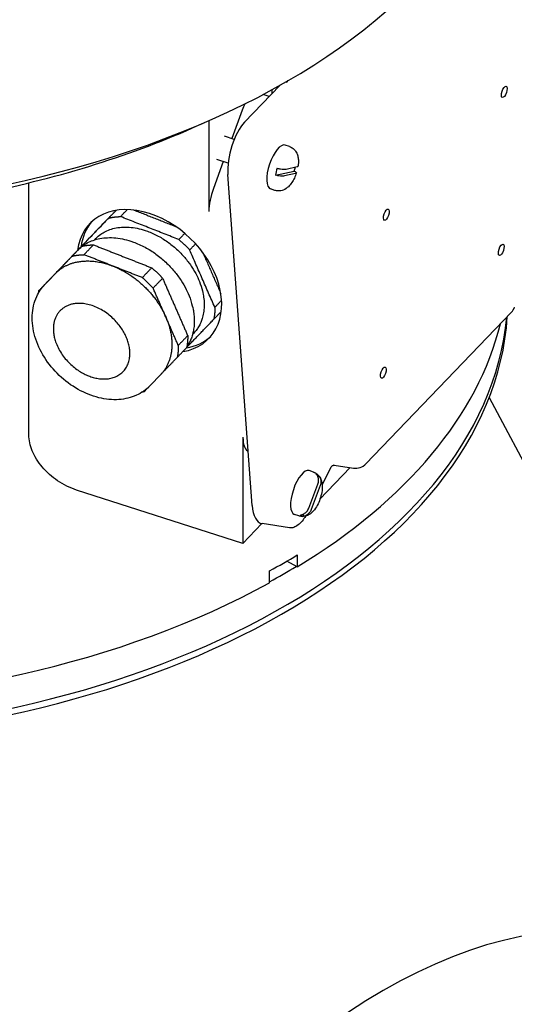
# Model space of a CAD drawing. Units: millimetres. Extents: x 311 to 4180, y 39 to 5448.
# Drawn here: x 1652 to 1753, y 3976 to 4179 of the extents above; entities that cross this region are included whole.
import ezdxf

# ---------------------------------------------------------------- set-up
doc = ezdxf.new("R2010")
doc.units = ezdxf.units.MM
doc.header["$LTSCALE"] = 20
doc.layers.add('Visible Edges(Hillmar_metric)', color=7, linetype='Continuous', lineweight=25)

msp = doc.modelspace()

# ---------------------------------------------------------------- linework, layer by layer
at = {"layer": 'Visible Edges(Hillmar_metric)'}
for p, q in [((1706.576, 4165.953), (1706.568, 4166.087)), ((1706.576, 4165.953), (1706.871, 4166.261)), ((1697.878, 4157.699), (1705.168, 4165.292)), ((1703.565, 4163.622), (1703.565, 4164.405)), ((1706.422, 4166.003), (1706.576, 4165.953)), ((1702.987, 4163.02), (1701.732, 4163.421)), ((1697.401, 4160.219), (1695.248, 4154.351)), ((1690.567, 4158.043), (1690.567, 4139.393)), ((1695.743, 4154.185), (1693.758, 4154.852)), ((1707.152, 4152.721), (1706.278, 4153.016)), ((1694.526, 4149.319), (1692.223, 4150.093)), ((1693.525, 4149.656), (1691.49, 4144.107)), ((1706.426, 4148.097), (1708.69, 4148.592)), ((1699.449, 4078.98), (1694.477, 4146.953)), ((1704.231, 4146.848), (1708.101, 4147.693)), ((1708.348, 4147.165), (1706.083, 4146.67)), ((1653.539, 4093.429), (1653.539, 4145.268)), ((1704.124, 4143.717), (1703.249, 4144.011)), ((1667.253, 4133.784), (1667.008, 4133.528)), ((1663.623, 4131.446), (1660.961, 4128.674)), ((1659.017, 4126.649), (1656.836, 4124.377)), ((1752.796, 4118.695), (1722.873, 4087.529)), ((1687.451, 4114.392), (1687.206, 4114.136)), ((1680.658, 4105.872), (1678.476, 4103.6)), ((1748.182, 4101.134), (1793.458, 4016.177)), ((1697.564, 4092.969), (1697.564, 4071.175)), ((1698.487, 4090.177), (1698.637, 4090.08)), ((1716.338, 4087.221), (1720.269, 4086.639)), ((1712.054, 4085.833), (1711.18, 4086.127)), ((1712.975, 4084.872), (1713.08, 4085.151)), ((1719.628, 4086.734), (1713.406, 4080.253)), ((1715.615, 4086.768), (1713.852, 4083.269)), ((1711.108, 4078.435), (1712.969, 4083.367)), ((1697.564, 4071.175), (1663.305, 4082.138)), ((1713.47, 4083.05), (1711.609, 4078.118)), ((1709.026, 4076.829), (1708.151, 4077.123)), ((1709.9, 4076.723), (1710.105, 4077.266)), ((1701.46, 4075.233), (1697.564, 4071.175)), ((1707.116, 4074.363), (1701.504, 4075.226)), ((1708.709, 4066.338), (1706.621, 4067.544)), ((1708.709, 4068.788), (1708.709, 4066.338)), ((1703.052, 4063.073), (1703.052, 4065.522))]:
    msp.add_line(p, q, dxfattribs=at)
for centre, start, end in [((1750.631, 4120.773), 316.16641, 339.3636), ((1720.709, 4089.607), 261.57748, 316.16641)]:
    msp.add_arc(centre, 3, start, end, dxfattribs=at)
for centre, major_axis, ratio, start_param, end_param in [((1468.646, 4024.054), (400, 692.82), 0.5773503, 5.1673041, 6.6074303), ((1468.646, 4024.054), (397.62, 688.698), 0.5773503, 5.1652499, 6.603593), ((1594.547, 4231.046), (158.77, 0), 0.5773503, 4.6559236, 6.2831853), ((1699.629, 4158.787), (1.981, 6.191), 0.3958454, 1.2518554, 1.4652845), ((1698.368, 4151.006), (1.981, 7.777), 0.4351551, 0.6548196, 2.225616), ((1704.763, 4148.513), (-1.514, -4.502), 0.385709, 3.1415927, 6.2831853), ((1706.338, 4147.984), (1.461, 4.344), 0.385709, 1.6333612, 1.9621343), ((1706.338, 4147.984), (-1.461, -4.344), 0.385709, 1.6333612, 1.8204712), ((1693.718, 4142.675), (1.981, 6.191), 0.3958454, 1.4652845, 2.2506827), ((1678.322, 4125.098), (-12.263, 11.774), 0.714124, 2.6527479, 6.77203), ((1679.049, 4125.855), (-12.263, 11.774), 0.714124, 0.0432598, 0.4888447), ((1594.547, 4122.452), (-157.5, 0), 0.5773503, 0, 3.0892052), ((1594.547, 4122.452), (-157.5, 0), 0.5773503, 0, 3.0892052), ((1594.547, 4121.156), (157.5, 0), 0.5773503, 3.1415927, 6.2463168), ((1594.547, 4128.984), (157.5, 0), 0.5773503, 5.5231867, 6.1434164), ((1679.049, 4125.855), (12.263, -11.774), 0.714124, 5.7943406, 6.2399255), ((1700.715, 4096.251), (-1.981, -6.191), 0.3958454, 5.3922753, 6.1776735), ((1709.665, 4081.625), (-1.514, -4.502), 0.385709, 3.1415927, 6.2831853), ((1711.239, 4081.095), (1.461, 4.344), 0.385709, 6.0246706, 6.3534437), ((1703.34, 4083.032), (-1.981, -7.777), 0.4351551, 5.3672086, 6.3254825), ((1711.239, 4081.095), (-1.461, -4.344), 0.385709, 6.0246706, 6.3534437), ((1594.547, 4131.433), (157.5, 0), 0.5773503, 5.4723876, 5.5231867), ((1594.547, 4128.984), (-157.232, 0), 0.5773503, 2.3324159, 2.3816373), ((1594.547, 4128.984), (157.5, 0), 0.5773503, 3.9523904, 5.4723876), ((1468.646, 4024.054), (-400, -692.82), 0.5773503, 4.9941424, 7.7801646), ((1468.646, 4024.054), (-397.62, -688.698), 0.5773503, 4.9941424, 7.779722), ((1726.458, 3875.207), (63.75, 110.418), 0.5773503, 0.1822068, 1.4686412)]:
    msp.add_ellipse(centre, major_axis=major_axis, ratio=ratio, start_param=start_param, end_param=end_param, dxfattribs=at)
for centre in [(1751.298, 4163.958), (1727.058, 4138.71), (1750.688, 4131.499), (1726.447, 4106.251)]:
    msp.add_ellipse(centre, major_axis=(0.389, 1.156), ratio=0.385709, dxfattribs=at)
for points, knots in [([(1547.484, 4142.702), (1562.932, 4139.797), (1579.124, 4138.34), (1611.914, 4138.435), (1628.505, 4140.067), (1660.074, 4146.377), (1675.042, 4151.059), (1688.872, 4157.287), (1689.298, 4157.481), (1689.723, 4157.676)], [2.04132482, 2.04132482, 2.04132482, 2.04132482, 2.36119709, 2.36119709, 2.68946815, 2.68946815, 3.01859486, 3.01859486, 3.02909738, 3.02909738, 3.02909738, 3.02909738]), ([(1707.152, 4152.721), (1707.415, 4152.633), (1707.66, 4152.497), (1708.09, 4152.165), (1708.266, 4151.966), (1708.58, 4151.513), (1708.693, 4151.26), (1708.867, 4150.738), (1708.917, 4150.471), (1708.972, 4149.947), (1708.977, 4149.69), (1708.957, 4149.198), (1708.933, 4148.962), (1708.899, 4148.727)], [0.2269514, 0.2269514, 0.2269514, 0.2269514, 0.3601731, 0.3601731, 0.5067256, 0.5067256, 0.6990719, 0.6990719, 0.9257256, 0.9257256, 1.1523793, 1.1523793, 1.3602198, 1.3602198, 1.3602198, 1.3602198]), ([(1704.574, 4148.275), (1704.805, 4148.22), (1705.071, 4148.168), (1705.515, 4148.1), (1705.767, 4148.075), (1706.136, 4148.062), (1706.316, 4148.073), (1706.426, 4148.097)], [0.70647572, 0.70647572, 0.70647572, 0.70647572, 0.77629691, 0.77629691, 0.85132936, 0.85132936, 0.92837572, 0.92837572, 0.92837572, 0.92837572]), ([(1708.69, 4148.592), (1708.8, 4148.616), (1708.879, 4148.661), (1708.897, 4148.717), (1708.898, 4148.722), (1708.898, 4148.727)], [0.328852802, 0.328852802, 0.328852802, 0.328852802, 0.405899164, 0.405899164, 0.412974366, 0.412974366, 0.412974366, 0.412974366]), ([(1708.553, 4147.285), (1708.436, 4146.932), (1708.298, 4146.586), (1707.982, 4145.923), (1707.804, 4145.607), (1707.402, 4145.011), (1707.18, 4144.732), (1706.636, 4144.212), (1706.316, 4143.962), (1705.557, 4143.659), (1705.185, 4143.572), (1704.557, 4143.605), (1704.335, 4143.646), (1704.124, 4143.717)], [1.7854196, 1.7854196, 1.7854196, 1.7854196, 2.1020445, 2.1020445, 2.4186694, 2.4186694, 2.7352943, 2.7352943, 3.0519192, 3.0519192, 3.2613288, 3.2613288, 3.3685441, 3.3685441, 3.3685441, 3.3685441]), ([(1706.083, 4146.67), (1705.974, 4146.646), (1705.793, 4146.635), (1705.424, 4146.648), (1705.172, 4146.673), (1704.728, 4146.741), (1704.462, 4146.793), (1704.231, 4146.848)], [0.3288528, 0.3288528, 0.3288528, 0.3288528, 0.40589916, 0.40589916, 0.48093161, 0.48093161, 0.5507528, 0.5507528, 0.5507528, 0.5507528]), ([(1708.101, 4147.693), (1708.25, 4147.62), (1708.381, 4147.539), (1708.532, 4147.407), (1708.569, 4147.335), (1708.536, 4147.234), (1708.458, 4147.189), (1708.348, 4147.165)], [0.70647572, 0.70647572, 0.70647572, 0.70647572, 0.77629691, 0.77629691, 0.85132936, 0.85132936, 0.92837572, 0.92837572, 0.92837572, 0.92837572]), ([(1678.476, 4103.6), (1677.675, 4102.765), (1676.708, 4102.091), (1674.534, 4101.111), (1673.32, 4100.82), (1670.712, 4100.632), (1669.31, 4100.769), (1666.463, 4101.469), (1665.02, 4102.055), (1662.267, 4103.61), (1660.96, 4104.584), (1658.617, 4106.819), (1657.581, 4108.08), (1655.885, 4110.776), (1655.225, 4112.21), (1654.37, 4115.116), (1654.17, 4116.589), (1654.297, 4119.378), (1654.597, 4120.7), (1655.574, 4122.814), (1656.142, 4123.655), (1656.836, 4124.377)], [5.2346924, 5.2346924, 5.2346924, 5.2346924, 5.5141761, 5.5141761, 5.8066303, 5.8066303, 6.1253123, 6.1253123, 6.4610561, 6.4610561, 6.8009817, 6.8009817, 7.141105, 7.141105, 7.4810545, 7.4810545, 7.8169258, 7.8169258, 8.134585, 8.134585, 8.3762851, 8.3762851, 8.3762851, 8.3762851]), ([(1663.305, 4082.138), (1662.687, 4082.336), (1662.011, 4082.606), (1660.684, 4083.261), (1660.033, 4083.647), (1658.904, 4084.417), (1658.32, 4084.869), (1657.221, 4085.856), (1656.707, 4086.391), (1655.868, 4087.388), (1655.461, 4087.94), (1654.753, 4089.079), (1654.453, 4089.668), (1654.016, 4090.723), (1653.834, 4091.286), (1653.595, 4092.396), (1653.539, 4092.943), (1653.539, 4093.429)], [1.553492, 1.553492, 1.553492, 1.553492, 1.7655842, 1.7655842, 1.9776765, 1.9776765, 2.180842, 2.180842, 2.3840074, 2.3840074, 2.573986, 2.573986, 2.7639646, 2.7639646, 2.9423332, 2.9423332, 3.1207017, 3.1207017, 3.1207017, 3.1207017]), ([(1715.615, 4086.768), (1715.652, 4086.84), (1715.699, 4086.908), (1715.805, 4087.023), (1715.863, 4087.069), (1715.974, 4087.141), (1716.027, 4087.166), (1716.121, 4087.2), (1716.161, 4087.21), (1716.227, 4087.222), (1716.253, 4087.224), (1716.272, 4087.225)], [0.163438378, 0.163438378, 0.163438378, 0.163438378, 0.178164848, 0.178164848, 0.192891317, 0.192891317, 0.207617786, 0.207617786, 0.222344256, 0.222344256, 0.237070725, 0.237070725, 0.237070725, 0.237070725]), ([(1716.338, 4087.221), (1716.333, 4087.222), (1716.328, 4087.222), (1716.318, 4087.223), (1716.314, 4087.224), (1716.304, 4087.224), (1716.3, 4087.225), (1716.291, 4087.225), (1716.287, 4087.225), (1716.279, 4087.225), (1716.275, 4087.225), (1716.272, 4087.225)], [-0.405779116, -0.405779116, -0.405779116, -0.405779116, -0.390166069, -0.390166069, -0.374553021, -0.374553021, -0.358939974, -0.358939974, -0.343326926, -0.343326926, -0.327713878, -0.327713878, -0.327713878, -0.327713878]), ([(1712.054, 4085.833), (1712.126, 4085.809), (1712.198, 4085.781), (1712.337, 4085.719), (1712.404, 4085.685), (1712.534, 4085.612), (1712.597, 4085.572), (1712.717, 4085.49), (1712.774, 4085.446), (1712.882, 4085.357), (1712.933, 4085.311), (1712.982, 4085.264)], [4.61826085, 4.61826085, 4.61826085, 4.61826085, 4.65495751, 4.65495751, 4.69165417, 4.69165417, 4.72835083, 4.72835083, 4.76504749, 4.76504749, 4.80174415, 4.80174415, 4.80174415, 4.80174415]), ([(1712.969, 4083.367), (1713.059, 4083.607), (1713.115, 4083.906), (1713.112, 4084.4), (1713.055, 4084.682), (1712.878, 4085.101), (1712.735, 4085.315), (1712.579, 4085.468)], [0.3288528, 0.3288528, 0.3288528, 0.3288528, 0.40589916, 0.40589916, 0.48093161, 0.48093161, 0.5507528, 0.5507528, 0.5507528, 0.5507528]), ([(1713.08, 4085.151), (1713.236, 4084.998), (1713.379, 4084.784), (1713.556, 4084.364), (1713.613, 4084.082), (1713.616, 4083.589), (1713.56, 4083.289), (1713.47, 4083.05)], [0.70647572, 0.70647572, 0.70647572, 0.70647572, 0.77629691, 0.77629691, 0.85132936, 0.85132936, 0.92837572, 0.92837572, 0.92837572, 0.92837572]), ([(1713.257, 4084.947), (1713.44, 4084.699), (1713.559, 4084.452), (1713.778, 4083.852), (1713.834, 4083.512), (1713.899, 4082.654), (1713.857, 4082.14), (1713.684, 4081.155), (1713.559, 4080.688), (1713.247, 4079.8), (1713.062, 4079.38), (1712.618, 4078.565), (1712.359, 4078.174), (1711.861, 4077.623), (1711.666, 4077.437), (1711.26, 4077.14), (1711.068, 4077.023), (1710.535, 4076.791), (1710.156, 4076.69), (1709.496, 4076.711), (1709.255, 4076.751), (1709.026, 4076.829)], [4.8818379, 4.8818379, 4.8818379, 4.8818379, 5.0674295, 5.0674295, 5.3580623, 5.3580623, 5.8151445, 5.8151445, 6.2254091, 6.2254091, 6.6171306, 6.6171306, 7.0335968, 7.0335968, 7.2609319, 7.2609319, 7.4246917, 7.4246917, 7.6436001, 7.6436001, 7.7598535, 7.7598535, 7.7598535, 7.7598535]), ([(1709.399, 4077.04), (1709.622, 4077.066), (1709.876, 4077.146), (1710.294, 4077.365), (1710.527, 4077.55), (1710.86, 4077.931), (1711.017, 4078.196), (1711.108, 4078.435)], [0.70647572, 0.70647572, 0.70647572, 0.70647572, 0.77629691, 0.77629691, 0.85132936, 0.85132936, 0.92837572, 0.92837572, 0.92837572, 0.92837572]), ([(1711.609, 4078.118), (1711.518, 4077.879), (1711.361, 4077.614), (1711.028, 4077.233), (1710.795, 4077.048), (1710.377, 4076.829), (1710.123, 4076.748), (1709.9, 4076.723)], [0.3288528, 0.3288528, 0.3288528, 0.3288528, 0.40589916, 0.40589916, 0.48093161, 0.48093161, 0.5507528, 0.5507528, 0.5507528, 0.5507528]), ([(1710.498, 4076.801), (1710.249, 4076.422), (1709.992, 4076.076), (1709.455, 4075.455), (1709.176, 4075.184), (1708.608, 4074.743), (1708.319, 4074.573), (1707.873, 4074.413), (1707.722, 4074.376), (1707.419, 4074.339), (1707.266, 4074.34), (1707.116, 4074.363)], [-0.28923706, -0.28923706, -0.28923706, -0.28923706, -0.0696884, -0.0696884, 0.15918675, 0.15918675, 0.38806189, 0.38806189, 0.50249946, 0.50249946, 0.61693703, 0.61693703, 0.61693703, 0.61693703])]:
    msp.add_open_spline(points, degree=3, knots=knots, dxfattribs=at)
for points in [[(1672.39, 4138.326), (1673.775, 4139.768)], [(1669.948, 4138.021), (1663.135, 4130.951)], [(1664.832, 4132.719), (1671.472, 4139.609)], [(1671.473, 4139.61), (1669.948, 4138.021)], [(1684.377, 4133.608), (1672.39, 4138.326)], [(1675.157, 4139.673), (1683.726, 4136.3)], [(1685.595, 4134.876), (1684.377, 4133.608)], [(1660.966, 4128.679), (1664.372, 4132.214)], [(1664.372, 4132.214), (1662.433, 4130.194)], [(1663.135, 4130.951), (1664.832, 4132.719)], [(1664.876, 4130.499), (1666.815, 4132.519)], [(1666.815, 4132.519), (1672.808, 4130.16)], [(1686.607, 4131.463), (1687.825, 4132.731)], [(1662.433, 4130.194), (1659.027, 4126.659)], [(1670.869, 4128.14), (1664.876, 4130.499)], [(1672.808, 4130.16), (1678.802, 4127.801)], [(1691.782, 4119.674), (1686.607, 4131.463)], [(1689.317, 4130.923), (1693.021, 4122.485)], [(1657.56, 4125.144), (1660.966, 4128.679)], [(1676.863, 4125.781), (1670.869, 4128.14)], [(1678.802, 4127.801), (1676.863, 4125.781)], [(1659.027, 4126.659), (1655.621, 4123.124)], [(1679.093, 4123.636), (1681.032, 4125.656)], [(1681.032, 4125.656), (1683.619, 4119.761)], [(1655.621, 4123.124), (1657.56, 4125.144)], [(1681.68, 4117.742), (1679.093, 4123.636)], [(1683.619, 4119.761), (1686.207, 4113.867)], [(1693.167, 4121.118), (1691.782, 4119.674)], [(1684.267, 4111.847), (1681.68, 4117.742)], [(1691.569, 4117.224), (1693.097, 4118.815)], [(1685.999, 4111.443), (1691.569, 4117.224)], [(1686.207, 4113.867), (1684.267, 4111.847)], [(1684.054, 4109.397), (1685.994, 4111.417)], [(1680.653, 4105.867), (1684.054, 4109.397)], [(1677.242, 4102.327), (1678.24, 4103.363)]]:
    msp.add_open_spline(points, degree=1, dxfattribs=at)
for points, weights in [([(1669.948, 4138.021), (1671.114, 4138.299), (1672.39, 4138.326)], [0.826296170868, 0.802200222656, 0.785714285714]), ([(1664.372, 4132.214), (1665.539, 4132.492), (1666.815, 4132.519)], [0.826296170868, 0.802200222656, 0.785714285714]), ([(1684.377, 4133.608), (1685.564, 4132.61), (1686.607, 4131.463)], [0.785714285714, 0.802200222656, 0.826296170868]), ([(1662.433, 4130.194), (1663.6, 4130.472), (1664.876, 4130.499)], [0.826296170868, 0.802200222656, 0.785714285714]), ([(1663.132, 4130.935), (1663.134, 4130.943), (1663.135, 4130.951)], [0.825955239495, 0.826125514323, 0.826296170868]), ([(1659.027, 4126.659), (1663.318, 4131.113), (1670.869, 4128.14)], [1, 0.75000000249, 0.75]), ([(1670.869, 4128.14), (1678.42, 4125.168), (1681.68, 4117.742)], [0.75, 0.74999999751, 1]), ([(1678.802, 4127.801), (1679.989, 4126.803), (1681.032, 4125.656)], [0.785714285714, 0.802200222656, 0.826296170868]), ([(1659.017, 4126.649), (1659.022, 4126.654), (1659.027, 4126.659)], [0.999252969417, 0.999626205263, 1]), ([(1676.863, 4125.781), (1678.05, 4124.783), (1679.093, 4123.636)], [0.785714285714, 0.802200222656, 0.826296170868]), ([(1655.537, 4122.645), (1655.574, 4122.887), (1655.621, 4123.124)], [0.816653814037, 0.821312206422, 0.826296170868]), ([(1691.782, 4119.674), (1691.802, 4118.399), (1691.569, 4117.224)], [0.826296170868, 0.802200222656, 0.785714285714]), ([(1681.68, 4117.742), (1684.935, 4110.327), (1680.658, 4105.872)], [1, 0.750280450884, 0.750000314611]), ([(1686.207, 4113.867), (1686.227, 4112.592), (1685.994, 4111.417)], [0.826296170868, 0.802200222656, 0.785714285714]), ([(1684.267, 4111.847), (1684.288, 4110.572), (1684.054, 4109.397)], [0.826296170868, 0.802200222656, 0.785714285714]), ([(1677.242, 4102.327), (1677.023, 4102.275), (1676.799, 4102.232)], [0.785714285714, 0.788766049278, 0.792078584146])]:
    msp.add_rational_spline(points, weights, degree=2, dxfattribs=at)
for points, weights, knots in [([(1667.253, 4133.784), (1667.258, 4133.788), (1667.262, 4133.793), (1679.278, 4146.262), (1688.405, 4125.47), (1691.443, 4118.549), (1687.451, 4114.392)], [0.999252969417, 0.999626205263, 1, 0.5, 1, 0.750280450884, 0.750000314611], [0.33308414, 0.33308414, 0.33308414, 0.33333333, 0.33333333, 0.66666667, 0.66666667, 0.83314637, 0.83314637, 0.83314637]), ([(1663.623, 4131.446), (1663.628, 4131.451), (1663.633, 4131.456), (1676.506, 4144.817), (1686.286, 4122.539), (1689.13, 4116.06), (1686.029, 4111.604)], [0.999252969417, 0.999626205263, 1, 0.5, 1, 0.774698679488, 0.752440099074], [0.33308414, 0.33308414, 0.33308414, 0.33333333, 0.33333333, 0.66666667, 0.66666667, 0.81686755, 0.81686755, 0.81686755]), ([(1665.825, 4105.598), (1652.233, 4110.949), (1659.958, 4118.965), (1667.682, 4126.981), (1673.549, 4113.615), (1679.417, 4100.248), (1665.825, 4105.598)], [1, 0.5, 1, 0.5, 1, 0.5, 1], [0, 0, 0, 0.3333333, 0.3333333, 0.6666667, 0.6666667, 1, 1, 1])]:
    msp.add_rational_spline(points, weights, degree=2, knots=knots, dxfattribs=at)

doc.saveas('drawing.dxf')
